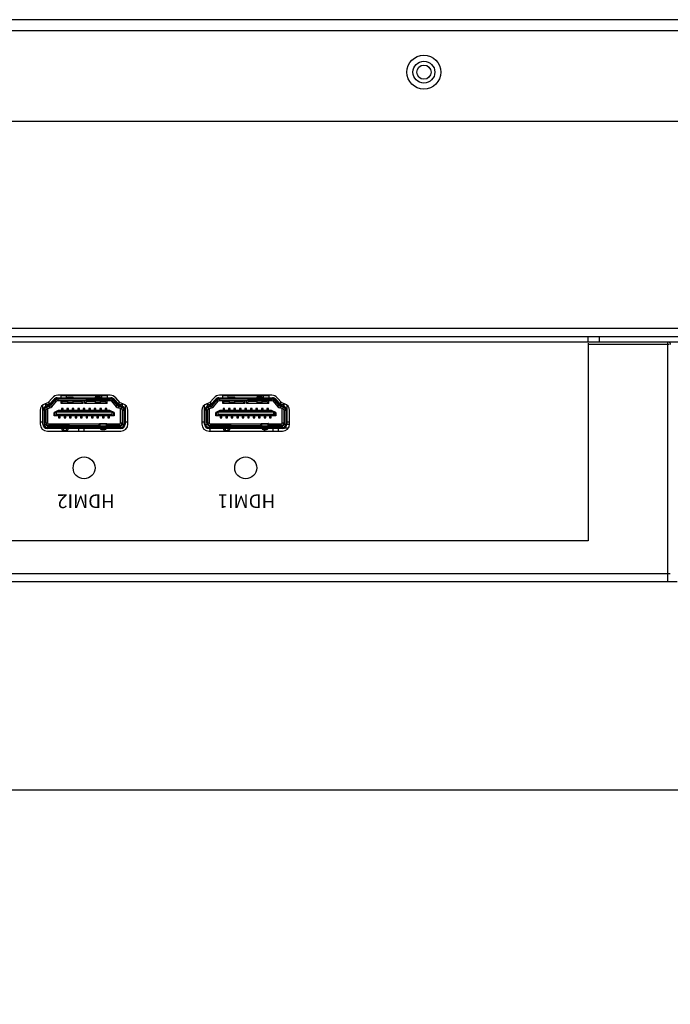
# Model space of a CAD drawing. Units: millimetres. Extents: x 6200 to 12594, y -3480 to 1043.
# Drawn here: x 7937 to 8055, y -1744 to -1564 of the extents above; entities that cross this region are included whole.
import ezdxf

# ---------------------------------------------------------------- set-up
doc = ezdxf.new("R2010")
doc.units = ezdxf.units.MM
doc.header["$LTSCALE"] = 65.395
doc.header["$PDMODE"] = 3
doc.header["$PDSIZE"] = 8
doc.layers.get('Defpoints').update_dxf_attribs({"linetype": 'CONTINUOUS'})
doc.layers.add('1', color=7, linetype='CONTINUOUS')
doc.styles.get("Standard").update_dxf_attribs({"font": 'txt', "width": 0.85})
doc.dimstyles.get("Standard").update_dxf_attribs({"dimtxt": 20, "dimasz": 20, "dimexe": 0.18, "dimexo": 0.0625, "dimgap": 0.09, "dimtad": 0, "dimzin": 1, "dimdsep": 46, "dimtxsty": 'Standard', "dimcen": 0.09, "dimclrd": 4, "dimclre": 4, "dimclrt": 4, "dimadec": 0, "dimazin": 0, "dimtp": 0.01, "dimtm": 0.01, "dimtfac": 1, "dimtofl": 0, "dimtmove": 0, "dimatfit": 3, "dimfxl": 1, "dimtfillclr": 256, "dimtolj": 1, "dimarcsym": 0})

# ---------------------------------------------------------------- blocks, each defined once
blk = doc.blocks.new('*D8')
at = {"layer": '1', "color": 4, "lineweight": -2}
for p, q in [((8944.29, -1665.31), (8944.29, -1704.9)), ((7753.29, -1666.81), (7753.29, -1704.9)), ((7773.29, -1704.72), (8209.86, -1704.72)), ((8924.29, -1704.72), (8487.71, -1704.72))]:
    blk.add_line(p, q, dxfattribs=at)
at = {"layer": '1', "color": 4}
for points in [[(7773.29, -1701.38), (7773.29, -1708.05), (7753.29, -1704.72)], [(8924.29, -1708.05), (8924.29, -1701.38), (8944.29, -1704.72)]]:
    blk.add_solid(points, dxfattribs=at)
at = {"layer": 'Defpoints', "color": 0}
for p in [(8944.29, -1665.25), (7753.29, -1666.75), (8944.29, -1704.72)]:
    blk.add_point(p, dxfattribs=at)
at = {"layer": '1', "color": 4, "insert": (8348.79, -1704.72), "char_height": 25, "attachment_point": 5}
blk.add_mtext('\\A1;1191.00mm [46.89＇]', dxfattribs=at)

msp = doc.modelspace()

# ---------------------------------------------------------------- linework, layer by layer
at = {"layer": '1'}
for p, q in [((9544.285, -1564.152), (7586.285, -1564.152)), ((7585.755, -1566.152), (9544.815, -1566.152)), ((7585.755, -1582.652), (9237.685, -1582.652)), ((7672.909, -1620.452), (9225.419, -1620.452)), ((7672.909, -1621.952), (9457.661, -1621.952)), ((8040.285, -1622.952), (8040.285, -1621.952)), ((8042.285, -1621.952), (8042.285, -1622.952)), ((7739.785, -1622.952), (8955.285, -1622.952)), ((8040.285, -1623.189), (8040.285, -1659.252)), ((8055.035, -1623.452), (8040.285, -1623.452)), ((8054.785, -1666.752), (8054.785, -1623.019)), ((7942.503, -1633.143), (7941.679, -1634.079)), ((7942.744, -1633.44), (7942.005, -1634.28)), ((7942.017, -1634.452), (7942.878, -1633.473)), ((7943.382, -1633.152), (7945.268, -1633.152)), ((7953.058, -1632.702), (7943.479, -1632.702)), ((7948.767, -1633.202), (7943.479, -1633.202)), ((7943.479, -1633.402), (7943.479, -1633.702)), ((7948.738, -1633.402), (7943.479, -1633.402)), ((7944.018, -1632.702), (7944.018, -1633.152)), ((7952.518, -1632.822), (7944.018, -1632.822)), ((7944.067, -1633.202), (7944.067, -1633.152)), ((7944.417, -1633.152), (7944.417, -1633.202)), ((7945.018, -1632.822), (7945.018, -1633.152)), ((7945.268, -1633.048), (7945.268, -1633.202)), ((7945.268, -1633.048), (7946.268, -1633.048)), ((7946.268, -1633.202), (7946.268, -1633.048)), ((7946.268, -1633.152), (7950.268, -1633.152)), ((7947.285, -1632.822), (7947.285, -1632.702)), ((7947.767, -1633.152), (7947.767, -1633.202)), ((7948.117, -1633.202), (7948.117, -1633.152)), ((7948.285, -1632.822), (7948.285, -1632.702)), ((7948.417, -1633.202), (7948.417, -1633.152)), ((7948.738, -1633.702), (7948.738, -1633.202)), ((7948.767, -1633.152), (7948.767, -1633.202)), ((7948.768, -1633.702), (7948.768, -1633.202)), ((7948.768, -1633.202), (7953.058, -1633.202)), ((7948.768, -1633.402), (7953.058, -1633.402)), ((7950.268, -1633.048), (7950.268, -1633.202)), ((7951.268, -1633.048), (7950.268, -1633.048)), ((7951.268, -1633.202), (7951.268, -1633.048)), ((7951.268, -1633.152), (7953.155, -1633.152)), ((7951.518, -1633.152), (7951.518, -1632.822)), ((7952.117, -1633.202), (7952.117, -1633.152)), ((7952.467, -1633.202), (7952.467, -1633.152)), ((7952.518, -1633.152), (7952.518, -1632.702)), ((7953.058, -1633.702), (7953.058, -1633.402)), ((7953.658, -1633.473), (7954.52, -1634.452)), ((7954.532, -1634.28), (7953.793, -1633.44)), ((7954.858, -1634.079), (7954.034, -1633.143)), ((7972.003, -1633.143), (7971.179, -1634.079)), ((7972.244, -1633.44), (7971.505, -1634.28)), ((7971.517, -1634.452), (7972.378, -1633.473)), ((7972.882, -1633.152), (7974.768, -1633.152)), ((7982.558, -1632.702), (7972.979, -1632.702)), ((7978.267, -1633.202), (7972.979, -1633.202)), ((7972.979, -1633.402), (7972.979, -1633.702)), ((7978.238, -1633.402), (7972.979, -1633.402)), ((7973.518, -1632.702), (7973.518, -1633.152)), ((7982.018, -1632.822), (7973.518, -1632.822)), ((7973.567, -1633.202), (7973.567, -1633.152)), ((7973.917, -1633.152), (7973.917, -1633.202)), ((7974.518, -1632.822), (7974.518, -1633.152)), ((7974.768, -1633.048), (7974.768, -1633.202)), ((7974.768, -1633.048), (7975.768, -1633.048)), ((7975.768, -1633.202), (7975.768, -1633.048)), ((7975.768, -1633.152), (7979.768, -1633.152)), ((7977.267, -1633.152), (7977.267, -1633.202)), ((7977.617, -1633.202), (7977.617, -1633.152)), ((7977.917, -1633.202), (7977.917, -1633.152)), ((7978.238, -1633.702), (7978.238, -1633.202)), ((7978.267, -1633.152), (7978.267, -1633.202)), ((7978.268, -1633.702), (7978.268, -1633.202)), ((7978.268, -1633.202), (7982.558, -1633.202)), ((7978.268, -1633.402), (7982.558, -1633.402)), ((7979.768, -1633.048), (7979.768, -1633.202)), ((7980.768, -1633.048), (7979.768, -1633.048)), ((7980.768, -1633.202), (7980.768, -1633.048)), ((7980.768, -1633.152), (7982.655, -1633.152)), ((7981.018, -1633.152), (7981.018, -1632.822)), ((7981.617, -1633.202), (7981.617, -1633.152)), ((7981.967, -1633.202), (7981.967, -1633.152)), ((7982.018, -1633.152), (7982.018, -1632.702)), ((7982.558, -1633.702), (7982.558, -1633.402)), ((7983.158, -1633.473), (7984.02, -1634.452)), ((7984.032, -1634.28), (7983.293, -1633.44)), ((7984.358, -1634.079), (7983.534, -1633.143)), ((7940.768, -1637.952), (7940.768, -1634.46)), ((7941.679, -1634.079), (7941.186, -1634.231)), ((7941.268, -1634.205), (7941.268, -1634.736)), ((7941.318, -1634.715), (7941.318, -1634.19)), ((7941.318, -1634.382), (7941.78, -1634.382)), ((7941.333, -1634.709), (7941.88, -1634.54)), ((7941.939, -1634.731), (7941.392, -1634.9)), ((7941.392, -1634.9), (7941.48, -1635.186)), ((7941.48, -1635.186), (7942.027, -1635.018)), ((7941.618, -1634.382), (7941.618, -1634.621)), ((7941.618, -1635.144), (7941.618, -1637.702)), ((7941.918, -1634.348), (7941.918, -1633.807)), ((7942.027, -1635.018), (7941.939, -1634.731)), ((7943.029, -1633.605), (7942.167, -1634.584)), ((7942.167, -1634.584), (7942.392, -1634.782)), ((7942.392, -1634.782), (7943.254, -1633.803)), ((7943.254, -1633.803), (7943.029, -1633.605)), ((7948.767, -1633.702), (7943.479, -1633.702)), ((7944.067, -1634.202), (7944.067, -1633.702)), ((7944.067, -1634.202), (7944.417, -1633.852)), ((7948.117, -1634.202), (7944.067, -1634.202)), ((7944.123, -1635.127), (7944.123, -1635.507)), ((7944.423, -1635.127), (7944.123, -1635.127)), ((7944.417, -1633.702), (7944.417, -1633.852)), ((7944.417, -1633.852), (7945.268, -1633.852)), ((7944.423, -1635.507), (7944.423, -1635.127)), ((7945.123, -1635.127), (7945.123, -1635.507)), ((7945.423, -1635.127), (7945.123, -1635.127)), ((7945.268, -1633.702), (7945.268, -1634.102)), ((7945.268, -1633.976), (7946.268, -1633.976)), ((7946.268, -1634.102), (7945.268, -1634.102)), ((7945.423, -1635.507), (7945.423, -1635.127)), ((7946.123, -1635.127), (7946.123, -1635.507)), ((7946.423, -1635.127), (7946.123, -1635.127)), ((7946.268, -1634.102), (7946.268, -1633.702)), ((7946.618, -1633.802), (7946.268, -1633.802)), ((7946.268, -1633.852), (7947.767, -1633.852)), ((7946.423, -1635.507), (7946.423, -1635.127)), ((7946.618, -1633.852), (7946.618, -1633.802)), ((7947.123, -1635.127), (7947.123, -1635.507)), ((7947.423, -1635.127), (7947.123, -1635.127)), ((7947.423, -1635.507), (7947.423, -1635.127)), ((7947.767, -1633.702), (7947.767, -1633.852)), ((7947.767, -1633.852), (7948.117, -1634.202)), ((7948.117, -1634.202), (7948.117, -1633.702)), ((7948.123, -1635.127), (7948.123, -1635.507)), ((7948.423, -1635.127), (7948.123, -1635.127)), ((7948.417, -1634.202), (7948.417, -1633.702)), ((7948.417, -1634.202), (7948.767, -1633.852)), ((7952.467, -1634.202), (7948.417, -1634.202)), ((7948.423, -1635.507), (7948.423, -1635.127)), ((7948.767, -1633.702), (7948.767, -1633.852)), ((7950.268, -1633.852), (7948.767, -1633.852)), ((7953.058, -1633.702), (7948.768, -1633.702)), ((7949.123, -1635.127), (7949.123, -1635.507)), ((7949.423, -1635.127), (7949.123, -1635.127)), ((7949.423, -1635.507), (7949.423, -1635.127)), ((7949.918, -1633.802), (7949.918, -1633.852)), ((7950.268, -1633.802), (7949.918, -1633.802)), ((7950.123, -1635.127), (7950.123, -1635.507)), ((7950.423, -1635.127), (7950.123, -1635.127)), ((7950.268, -1633.702), (7950.268, -1634.102)), ((7950.268, -1633.976), (7951.268, -1633.976)), ((7951.268, -1634.102), (7950.268, -1634.102)), ((7950.423, -1635.507), (7950.423, -1635.127)), ((7951.123, -1635.127), (7951.123, -1635.507)), ((7951.423, -1635.127), (7951.123, -1635.127)), ((7951.268, -1634.102), (7951.268, -1633.702)), ((7951.268, -1633.852), (7952.117, -1633.852)), ((7951.423, -1635.507), (7951.423, -1635.127)), ((7952.117, -1633.852), (7952.117, -1633.702)), ((7952.117, -1633.852), (7952.467, -1634.202)), ((7952.123, -1635.127), (7952.123, -1635.507)), ((7952.423, -1635.127), (7952.123, -1635.127)), ((7952.423, -1635.507), (7952.423, -1635.127)), ((7952.467, -1634.202), (7952.467, -1633.702)), ((7953.508, -1633.605), (7953.283, -1633.803)), ((7953.283, -1633.803), (7954.144, -1634.782)), ((7954.369, -1634.584), (7953.508, -1633.605)), ((7954.144, -1634.782), (7954.369, -1634.584)), ((7954.598, -1634.731), (7954.509, -1635.018)), ((7955.057, -1635.186), (7954.509, -1635.018)), ((7955.145, -1634.9), (7954.598, -1634.731)), ((7954.618, -1633.807), (7954.618, -1634.348)), ((7954.657, -1634.54), (7955.204, -1634.709)), ((7954.757, -1634.382), (7955.218, -1634.382)), ((7955.351, -1634.231), (7954.858, -1634.079)), ((7954.918, -1634.621), (7954.918, -1634.382)), ((7954.918, -1637.702), (7954.918, -1635.144)), ((7955.057, -1635.186), (7955.145, -1634.9)), ((7955.218, -1634.715), (7955.218, -1634.19)), ((7955.268, -1634.736), (7955.268, -1634.205)), ((7955.768, -1634.46), (7955.768, -1637.952)), ((7970.268, -1637.952), (7970.268, -1634.46)), ((7971.179, -1634.079), (7970.686, -1634.231)), ((7970.768, -1634.205), (7970.768, -1634.736)), ((7970.818, -1634.715), (7970.818, -1634.19)), ((7970.818, -1634.382), (7971.28, -1634.382)), ((7970.833, -1634.709), (7971.38, -1634.54)), ((7971.439, -1634.731), (7970.892, -1634.9)), ((7970.892, -1634.9), (7970.98, -1635.186)), ((7970.98, -1635.186), (7971.527, -1635.018)), ((7971.118, -1634.382), (7971.118, -1634.621)), ((7971.118, -1635.144), (7971.118, -1637.702)), ((7971.418, -1634.348), (7971.418, -1633.807)), ((7971.527, -1635.018), (7971.439, -1634.731)), ((7972.529, -1633.605), (7971.667, -1634.584)), ((7971.667, -1634.584), (7971.892, -1634.782)), ((7971.892, -1634.782), (7972.754, -1633.803)), ((7972.754, -1633.803), (7972.529, -1633.605)), ((7978.267, -1633.702), (7972.979, -1633.702)), ((7973.567, -1634.202), (7973.567, -1633.702)), ((7973.567, -1634.202), (7973.917, -1633.852)), ((7977.617, -1634.202), (7973.567, -1634.202)), ((7973.623, -1635.127), (7973.623, -1635.507)), ((7973.923, -1635.127), (7973.623, -1635.127)), ((7973.917, -1633.702), (7973.917, -1633.852)), ((7973.917, -1633.852), (7974.768, -1633.852)), ((7973.923, -1635.507), (7973.923, -1635.127)), ((7974.623, -1635.127), (7974.623, -1635.507)), ((7974.923, -1635.127), (7974.623, -1635.127)), ((7974.768, -1633.702), (7974.768, -1634.102)), ((7974.768, -1633.976), (7975.768, -1633.976)), ((7975.768, -1634.102), (7974.768, -1634.102)), ((7974.923, -1635.507), (7974.923, -1635.127)), ((7975.623, -1635.127), (7975.623, -1635.507)), ((7975.923, -1635.127), (7975.623, -1635.127)), ((7975.768, -1634.102), (7975.768, -1633.702)), ((7976.118, -1633.802), (7975.768, -1633.802)), ((7975.768, -1633.852), (7977.267, -1633.852)), ((7975.923, -1635.507), (7975.923, -1635.127)), ((7976.118, -1633.852), (7976.118, -1633.802)), ((7976.623, -1635.127), (7976.623, -1635.507)), ((7976.923, -1635.127), (7976.623, -1635.127)), ((7976.923, -1635.507), (7976.923, -1635.127)), ((7977.267, -1633.702), (7977.267, -1633.852)), ((7977.267, -1633.852), (7977.617, -1634.202)), ((7977.617, -1634.202), (7977.617, -1633.702)), ((7977.623, -1635.127), (7977.623, -1635.507)), ((7977.923, -1635.127), (7977.623, -1635.127)), ((7977.917, -1634.202), (7977.917, -1633.702)), ((7977.917, -1634.202), (7978.267, -1633.852)), ((7981.967, -1634.202), (7977.917, -1634.202)), ((7977.923, -1635.507), (7977.923, -1635.127)), ((7978.267, -1633.702), (7978.267, -1633.852)), ((7979.768, -1633.852), (7978.267, -1633.852)), ((7982.558, -1633.702), (7978.268, -1633.702)), ((7978.623, -1635.127), (7978.623, -1635.507)), ((7978.923, -1635.127), (7978.623, -1635.127)), ((7978.923, -1635.507), (7978.923, -1635.127)), ((7979.418, -1633.802), (7979.418, -1633.852)), ((7979.768, -1633.802), (7979.418, -1633.802)), ((7979.623, -1635.127), (7979.623, -1635.507)), ((7979.923, -1635.127), (7979.623, -1635.127)), ((7979.768, -1633.702), (7979.768, -1634.102)), ((7979.768, -1633.976), (7980.768, -1633.976)), ((7980.768, -1634.102), (7979.768, -1634.102)), ((7979.923, -1635.507), (7979.923, -1635.127)), ((7980.623, -1635.127), (7980.623, -1635.507)), ((7980.923, -1635.127), (7980.623, -1635.127)), ((7980.768, -1634.102), (7980.768, -1633.702)), ((7980.768, -1633.852), (7981.617, -1633.852)), ((7980.923, -1635.507), (7980.923, -1635.127)), ((7981.617, -1633.852), (7981.617, -1633.702)), ((7981.617, -1633.852), (7981.967, -1634.202)), ((7981.623, -1635.127), (7981.623, -1635.507)), ((7981.923, -1635.127), (7981.623, -1635.127)), ((7981.923, -1635.507), (7981.923, -1635.127)), ((7981.967, -1634.202), (7981.967, -1633.702)), ((7983.008, -1633.605), (7982.783, -1633.803)), ((7982.783, -1633.803), (7983.644, -1634.782)), ((7983.869, -1634.584), (7983.008, -1633.605)), ((7983.644, -1634.782), (7983.869, -1634.584)), ((7984.098, -1634.731), (7984.009, -1635.018)), ((7984.557, -1635.186), (7984.009, -1635.018)), ((7984.645, -1634.9), (7984.098, -1634.731)), ((7984.118, -1633.807), (7984.118, -1634.348)), ((7984.157, -1634.54), (7984.704, -1634.709)), ((7984.257, -1634.382), (7984.718, -1634.382)), ((7984.851, -1634.231), (7984.358, -1634.079)), ((7984.418, -1634.621), (7984.418, -1634.382)), ((7984.418, -1637.702), (7984.418, -1635.144)), ((7984.557, -1635.186), (7984.645, -1634.9)), ((7984.718, -1634.715), (7984.718, -1634.19)), ((7984.768, -1634.736), (7984.768, -1634.205)), ((7985.268, -1634.46), (7985.268, -1637.952)), ((7985.313, -1637.552), (7985.313, -1634.504)), ((7940.268, -1635.473), (7940.268, -1637.952)), ((7940.968, -1635.473), (7940.968, -1637.952)), ((7941.268, -1635.473), (7940.968, -1635.473)), ((7941.268, -1635.473), (7941.268, -1637.952)), ((7941.268, -1635.567), (7941.318, -1635.567)), ((7941.318, -1635.917), (7941.268, -1635.917)), ((7941.268, -1636.602), (7941.318, -1636.602)), ((7941.318, -1637.702), (7941.318, -1635.311)), ((7943.552, -1635.507), (7942.788, -1635.834)), ((7942.788, -1636.447), (7942.788, -1635.834)), ((7942.788, -1635.834), (7942.868, -1635.887)), ((7942.788, -1636.447), (7942.868, -1636.367)), ((7943.623, -1636.447), (7942.788, -1636.447)), ((7943.568, -1635.587), (7942.868, -1635.887)), ((7942.868, -1635.887), (7942.868, -1636.367)), ((7953.668, -1636.367), (7942.868, -1636.367)), ((7943.218, -1636.167), (7943.218, -1635.787)), ((7953.318, -1635.787), (7943.218, -1635.787)), ((7943.218, -1636.167), (7953.318, -1636.167)), ((7943.518, -1636.447), (7943.518, -1636.367)), ((7943.552, -1635.507), (7943.568, -1635.587)), ((7944.123, -1635.507), (7943.552, -1635.507)), ((7943.568, -1635.587), (7952.968, -1635.587)), ((7943.623, -1636.447), (7943.623, -1636.827)), ((7943.623, -1636.827), (7943.923, -1636.827)), ((7943.923, -1636.827), (7943.923, -1636.447)), ((7944.623, -1636.447), (7943.923, -1636.447)), ((7944.018, -1635.587), (7944.018, -1635.507)), ((7944.018, -1636.367), (7944.018, -1636.447)), ((7945.123, -1635.507), (7944.423, -1635.507)), ((7944.518, -1635.507), (7944.518, -1635.587)), ((7944.518, -1636.447), (7944.518, -1636.367)), ((7944.623, -1636.447), (7944.623, -1636.827)), ((7944.623, -1636.827), (7944.923, -1636.827)), ((7944.923, -1636.827), (7944.923, -1636.447)), ((7945.623, -1636.447), (7944.923, -1636.447)), ((7945.018, -1635.587), (7945.018, -1635.507)), ((7945.018, -1636.367), (7945.018, -1636.447)), ((7946.123, -1635.507), (7945.423, -1635.507)), ((7945.518, -1635.507), (7945.518, -1635.587)), ((7945.518, -1636.447), (7945.518, -1636.367)), ((7945.623, -1636.447), (7945.623, -1636.827)), ((7945.623, -1636.827), (7945.923, -1636.827)), ((7945.923, -1636.827), (7945.923, -1636.447)), ((7946.623, -1636.447), (7945.923, -1636.447)), ((7946.018, -1635.587), (7946.018, -1635.507)), ((7946.018, -1636.367), (7946.018, -1636.447)), ((7947.123, -1635.507), (7946.423, -1635.507)), ((7946.518, -1635.507), (7946.518, -1635.587)), ((7946.518, -1636.447), (7946.518, -1636.367)), ((7946.623, -1636.447), (7946.623, -1636.827)), ((7946.623, -1636.827), (7946.923, -1636.827)), ((7946.923, -1636.827), (7946.923, -1636.447)), ((7947.623, -1636.447), (7946.923, -1636.447)), ((7947.018, -1635.587), (7947.018, -1635.507)), ((7947.018, -1636.367), (7947.018, -1636.447)), ((7948.123, -1635.507), (7947.423, -1635.507)), ((7947.518, -1635.507), (7947.518, -1635.587)), ((7947.518, -1636.447), (7947.518, -1636.367)), ((7947.623, -1636.447), (7947.623, -1636.827)), ((7947.623, -1636.827), (7947.923, -1636.827)), ((7947.923, -1636.827), (7947.923, -1636.447)), ((7948.623, -1636.447), (7947.923, -1636.447)), ((7948.018, -1635.587), (7948.018, -1635.507)), ((7948.018, -1636.367), (7948.018, -1636.447)), ((7949.123, -1635.507), (7948.423, -1635.507)), ((7948.518, -1635.507), (7948.518, -1635.587)), ((7948.518, -1636.447), (7948.518, -1636.367)), ((7948.623, -1636.447), (7948.623, -1636.827)), ((7948.623, -1636.827), (7948.923, -1636.827)), ((7948.923, -1636.827), (7948.923, -1636.447)), ((7949.623, -1636.447), (7948.923, -1636.447)), ((7949.018, -1635.587), (7949.018, -1635.507)), ((7949.018, -1636.367), (7949.018, -1636.447)), ((7950.123, -1635.507), (7949.423, -1635.507)), ((7949.518, -1635.507), (7949.518, -1635.587)), ((7949.518, -1636.447), (7949.518, -1636.367)), ((7949.623, -1636.447), (7949.623, -1636.827)), ((7949.623, -1636.827), (7949.923, -1636.827)), ((7949.923, -1636.827), (7949.923, -1636.447)), ((7950.623, -1636.447), (7949.923, -1636.447)), ((7950.018, -1635.587), (7950.018, -1635.507)), ((7950.018, -1636.367), (7950.018, -1636.447)), ((7951.123, -1635.507), (7950.423, -1635.507)), ((7950.518, -1635.507), (7950.518, -1635.587)), ((7950.518, -1636.447), (7950.518, -1636.367)), ((7950.623, -1636.447), (7950.623, -1636.827)), ((7950.623, -1636.827), (7950.923, -1636.827)), ((7950.923, -1636.827), (7950.923, -1636.447)), ((7951.623, -1636.447), (7950.923, -1636.447)), ((7951.018, -1635.587), (7951.018, -1635.507)), ((7951.018, -1636.367), (7951.018, -1636.447)), ((7952.123, -1635.507), (7951.423, -1635.507)), ((7951.518, -1635.507), (7951.518, -1635.587)), ((7951.518, -1636.447), (7951.518, -1636.367)), ((7951.623, -1636.447), (7951.623, -1636.827)), ((7951.623, -1636.827), (7951.923, -1636.827)), ((7951.923, -1636.827), (7951.923, -1636.447)), ((7952.618, -1636.447), (7951.923, -1636.447)), ((7952.018, -1635.587), (7952.018, -1635.507)), ((7952.018, -1636.367), (7952.018, -1636.447)), ((7952.985, -1635.507), (7952.423, -1635.507)), ((7952.518, -1635.507), (7952.518, -1635.587)), ((7952.518, -1636.447), (7952.518, -1636.367)), ((7952.618, -1636.447), (7952.618, -1636.827)), ((7952.618, -1636.827), (7952.918, -1636.827)), ((7952.918, -1636.827), (7952.918, -1636.447)), ((7953.748, -1636.447), (7952.918, -1636.447)), ((7952.985, -1635.507), (7952.968, -1635.587)), ((7953.668, -1635.887), (7952.968, -1635.587)), ((7953.748, -1635.834), (7952.985, -1635.507)), ((7953.018, -1636.367), (7953.018, -1636.447)), ((7953.318, -1635.787), (7953.318, -1636.167)), ((7953.748, -1635.834), (7953.668, -1635.887)), ((7953.668, -1636.367), (7953.668, -1635.887)), ((7953.748, -1636.447), (7953.668, -1636.367)), ((7953.748, -1635.834), (7953.748, -1636.447)), ((7955.218, -1635.311), (7955.218, -1637.702)), ((7955.218, -1635.567), (7955.268, -1635.567)), ((7955.268, -1635.917), (7955.218, -1635.917)), ((7955.268, -1636.602), (7955.218, -1636.602)), ((7955.268, -1635.473), (7955.268, -1637.952)), ((7955.568, -1635.473), (7955.268, -1635.473)), ((7955.568, -1635.473), (7955.568, -1637.952)), ((7956.268, -1637.952), (7956.268, -1635.473)), ((7969.768, -1635.473), (7969.768, -1637.952)), ((7970.468, -1635.473), (7970.468, -1637.952)), ((7970.768, -1635.473), (7970.468, -1635.473)), ((7970.768, -1635.473), (7970.768, -1637.952)), ((7970.768, -1635.567), (7970.818, -1635.567)), ((7970.818, -1635.917), (7970.768, -1635.917)), ((7970.768, -1636.602), (7970.818, -1636.602)), ((7970.818, -1637.702), (7970.818, -1635.311)), ((7973.052, -1635.507), (7972.288, -1635.834)), ((7972.288, -1636.447), (7972.288, -1635.834)), ((7972.288, -1635.834), (7972.368, -1635.887)), ((7972.288, -1636.447), (7972.368, -1636.367)), ((7973.123, -1636.447), (7972.288, -1636.447)), ((7973.068, -1635.587), (7972.368, -1635.887)), ((7972.368, -1635.887), (7972.368, -1636.367)), ((7983.168, -1636.367), (7972.368, -1636.367)), ((7972.718, -1636.167), (7972.718, -1635.787)), ((7982.818, -1635.787), (7972.718, -1635.787)), ((7972.718, -1636.167), (7982.818, -1636.167)), ((7973.018, -1636.447), (7973.018, -1636.367)), ((7973.052, -1635.507), (7973.068, -1635.587)), ((7973.623, -1635.507), (7973.052, -1635.507)), ((7973.068, -1635.587), (7982.468, -1635.587)), ((7973.123, -1636.447), (7973.123, -1636.827)), ((7973.123, -1636.827), (7973.423, -1636.827)), ((7973.423, -1636.827), (7973.423, -1636.447)), ((7974.123, -1636.447), (7973.423, -1636.447)), ((7973.518, -1635.587), (7973.518, -1635.507)), ((7973.518, -1636.367), (7973.518, -1636.447)), ((7974.623, -1635.507), (7973.923, -1635.507)), ((7974.018, -1635.507), (7974.018, -1635.587)), ((7974.018, -1636.447), (7974.018, -1636.367)), ((7974.123, -1636.447), (7974.123, -1636.827)), ((7974.123, -1636.827), (7974.423, -1636.827)), ((7974.423, -1636.827), (7974.423, -1636.447)), ((7975.123, -1636.447), (7974.423, -1636.447)), ((7974.518, -1635.587), (7974.518, -1635.507)), ((7974.518, -1636.367), (7974.518, -1636.447)), ((7975.623, -1635.507), (7974.923, -1635.507)), ((7975.018, -1635.507), (7975.018, -1635.587)), ((7975.018, -1636.447), (7975.018, -1636.367)), ((7975.123, -1636.447), (7975.123, -1636.827)), ((7975.123, -1636.827), (7975.423, -1636.827)), ((7975.423, -1636.827), (7975.423, -1636.447)), ((7976.123, -1636.447), (7975.423, -1636.447)), ((7975.518, -1635.587), (7975.518, -1635.507)), ((7975.518, -1636.367), (7975.518, -1636.447)), ((7976.623, -1635.507), (7975.923, -1635.507)), ((7976.018, -1635.507), (7976.018, -1635.587)), ((7976.018, -1636.447), (7976.018, -1636.367)), ((7976.123, -1636.447), (7976.123, -1636.827)), ((7976.123, -1636.827), (7976.423, -1636.827)), ((7976.423, -1636.827), (7976.423, -1636.447)), ((7977.123, -1636.447), (7976.423, -1636.447)), ((7976.518, -1635.587), (7976.518, -1635.507)), ((7976.518, -1636.367), (7976.518, -1636.447)), ((7977.623, -1635.507), (7976.923, -1635.507)), ((7977.018, -1635.507), (7977.018, -1635.587)), ((7977.018, -1636.447), (7977.018, -1636.367)), ((7977.123, -1636.447), (7977.123, -1636.827)), ((7977.123, -1636.827), (7977.423, -1636.827)), ((7977.423, -1636.827), (7977.423, -1636.447)), ((7978.123, -1636.447), (7977.423, -1636.447)), ((7977.518, -1635.587), (7977.518, -1635.507)), ((7977.518, -1636.367), (7977.518, -1636.447)), ((7978.623, -1635.507), (7977.923, -1635.507)), ((7978.018, -1635.507), (7978.018, -1635.587)), ((7978.018, -1636.447), (7978.018, -1636.367)), ((7978.123, -1636.447), (7978.123, -1636.827)), ((7978.123, -1636.827), (7978.423, -1636.827)), ((7978.423, -1636.827), (7978.423, -1636.447)), ((7979.123, -1636.447), (7978.423, -1636.447)), ((7978.518, -1635.587), (7978.518, -1635.507)), ((7978.518, -1636.367), (7978.518, -1636.447)), ((7979.623, -1635.507), (7978.923, -1635.507)), ((7979.018, -1635.507), (7979.018, -1635.587)), ((7979.018, -1636.447), (7979.018, -1636.367)), ((7979.123, -1636.447), (7979.123, -1636.827)), ((7979.123, -1636.827), (7979.423, -1636.827)), ((7979.423, -1636.827), (7979.423, -1636.447)), ((7980.123, -1636.447), (7979.423, -1636.447)), ((7979.518, -1635.587), (7979.518, -1635.507)), ((7979.518, -1636.367), (7979.518, -1636.447)), ((7980.623, -1635.507), (7979.923, -1635.507)), ((7980.018, -1635.507), (7980.018, -1635.587)), ((7980.018, -1636.447), (7980.018, -1636.367)), ((7980.123, -1636.447), (7980.123, -1636.827)), ((7980.123, -1636.827), (7980.423, -1636.827)), ((7980.423, -1636.827), (7980.423, -1636.447)), ((7981.123, -1636.447), (7980.423, -1636.447)), ((7980.518, -1635.587), (7980.518, -1635.507)), ((7980.518, -1636.367), (7980.518, -1636.447)), ((7981.623, -1635.507), (7980.923, -1635.507)), ((7981.018, -1635.507), (7981.018, -1635.587)), ((7981.018, -1636.447), (7981.018, -1636.367)), ((7981.123, -1636.447), (7981.123, -1636.827)), ((7981.123, -1636.827), (7981.423, -1636.827)), ((7981.423, -1636.827), (7981.423, -1636.447)), ((7982.118, -1636.447), (7981.423, -1636.447)), ((7981.518, -1635.587), (7981.518, -1635.507)), ((7981.518, -1636.367), (7981.518, -1636.447)), ((7982.485, -1635.507), (7981.923, -1635.507)), ((7982.018, -1635.507), (7982.018, -1635.587)), ((7982.018, -1636.447), (7982.018, -1636.367)), ((7982.118, -1636.447), (7982.118, -1636.827)), ((7982.118, -1636.827), (7982.418, -1636.827)), ((7982.418, -1636.827), (7982.418, -1636.447)), ((7983.248, -1636.447), (7982.418, -1636.447)), ((7982.485, -1635.507), (7982.468, -1635.587)), ((7983.168, -1635.887), (7982.468, -1635.587)), ((7983.248, -1635.834), (7982.485, -1635.507)), ((7982.518, -1636.367), (7982.518, -1636.447)), ((7982.818, -1635.787), (7982.818, -1636.167)), ((7983.248, -1635.834), (7983.168, -1635.887)), ((7983.168, -1636.367), (7983.168, -1635.887)), ((7983.248, -1636.447), (7983.168, -1636.367)), ((7983.248, -1635.834), (7983.248, -1636.447)), ((7984.718, -1635.311), (7984.718, -1637.702)), ((7984.718, -1635.567), (7984.768, -1635.567)), ((7984.768, -1635.917), (7984.718, -1635.917)), ((7984.718, -1635.952), (7984.768, -1635.952)), ((7984.768, -1636.602), (7984.718, -1636.602)), ((7984.768, -1635.473), (7984.768, -1637.952)), ((7985.068, -1635.473), (7984.768, -1635.473)), ((7985.068, -1635.473), (7985.068, -1637.952)), ((7985.768, -1637.952), (7985.768, -1635.473)), ((7940.268, -1637.552), (7940.768, -1637.552)), ((7940.968, -1637.952), (7941.268, -1637.952)), ((7941.318, -1637.202), (7941.268, -1637.202)), ((7941.268, -1637.552), (7941.318, -1637.552)), ((7941.318, -1637.702), (7941.618, -1637.702)), ((7941.568, -1638.252), (7941.568, -1638.552)), ((7941.568, -1638.252), (7954.968, -1638.252)), ((7954.968, -1638.552), (7941.568, -1638.552)), ((7954.968, -1638.752), (7941.568, -1638.752)), ((7941.818, -1637.902), (7941.818, -1638.202)), ((7941.818, -1637.902), (7951.112, -1637.902)), ((7943.891, -1638.202), (7941.818, -1638.202)), ((7943.068, -1638.202), (7943.068, -1638.252)), ((7944.109, -1637.992), (7943.841, -1638.25)), ((7944.114, -1637.988), (7944.109, -1637.992)), ((7944.109, -1638.252), (7944.109, -1637.992)), ((7944.114, -1637.988), (7945.422, -1637.988)), ((7944.14, -1638.081), (7944.14, -1638.252)), ((7944.177, -1638.252), (7944.14, -1638.081)), ((7945.396, -1638.081), (7944.14, -1638.081)), ((7944.187, -1638.752), (7944.248, -1639.036)), ((7944.248, -1639.036), (7944.248, -1638.752)), ((7944.497, -1638.752), (7944.497, -1639.132)), ((7945.04, -1639.132), (7945.04, -1638.752)), ((7945.289, -1638.752), (7945.289, -1639.036)), ((7945.289, -1639.036), (7945.35, -1638.752)), ((7945.396, -1638.081), (7945.36, -1638.252)), ((7945.396, -1638.252), (7945.396, -1638.081)), ((7945.428, -1637.992), (7945.422, -1637.988)), ((7945.428, -1637.992), (7945.428, -1638.252)), ((7945.696, -1638.25), (7945.428, -1637.992)), ((7945.646, -1638.202), (7950.891, -1638.202)), ((7945.768, -1638.252), (7945.768, -1638.202)), ((7947.285, -1638.252), (7947.285, -1638.202)), ((7947.285, -1639.252), (7947.285, -1638.752)), ((7948.285, -1638.252), (7948.285, -1638.202)), ((7948.285, -1639.252), (7948.285, -1638.752)), ((7950.768, -1638.202), (7950.768, -1638.252)), ((7951.065, -1638.034), (7950.841, -1638.25)), ((7951.065, -1638.252), (7951.065, -1638.034)), ((7951.112, -1637.921), (7951.105, -1637.949)), ((7951.105, -1637.949), (7951.105, -1638.252)), ((7951.112, -1638.252), (7951.112, -1637.921)), ((7951.133, -1637.86), (7952.404, -1637.86)), ((7951.159, -1637.954), (7951.159, -1638.252)), ((7951.223, -1638.252), (7951.159, -1637.954)), ((7952.378, -1637.954), (7951.159, -1637.954)), ((7951.233, -1638.752), (7951.248, -1638.821)), ((7951.248, -1638.821), (7951.248, -1638.752)), ((7951.497, -1638.752), (7951.497, -1638.917)), ((7952.04, -1638.917), (7952.04, -1638.752)), ((7952.289, -1638.752), (7952.289, -1638.821)), ((7952.289, -1638.821), (7952.304, -1638.752)), ((7952.378, -1637.954), (7952.314, -1638.252)), ((7952.378, -1638.252), (7952.378, -1637.954)), ((7952.425, -1637.902), (7954.718, -1637.902)), ((7952.425, -1637.921), (7952.425, -1638.252)), ((7952.432, -1637.949), (7952.425, -1637.921)), ((7952.432, -1638.252), (7952.432, -1637.949)), ((7952.471, -1638.034), (7952.471, -1638.252)), ((7952.696, -1638.25), (7952.471, -1638.034)), ((7954.718, -1638.202), (7952.646, -1638.202)), ((7953.468, -1638.252), (7953.468, -1638.202)), ((7954.718, -1638.202), (7954.718, -1637.902)), ((7954.918, -1637.702), (7955.218, -1637.702)), ((7954.968, -1638.552), (7954.968, -1638.252)), ((7955.268, -1637.202), (7955.218, -1637.202)), ((7955.218, -1637.552), (7955.268, -1637.552)), ((7955.268, -1637.952), (7955.568, -1637.952)), ((7955.768, -1637.552), (7956.268, -1637.552)), ((7969.768, -1637.552), (7970.268, -1637.552)), ((7970.468, -1637.952), (7970.768, -1637.952)), ((7970.818, -1637.202), (7970.768, -1637.202)), ((7970.768, -1637.552), (7970.818, -1637.552)), ((7970.818, -1637.702), (7971.118, -1637.702)), ((7971.068, -1638.252), (7971.068, -1638.552)), ((7971.068, -1638.252), (7984.468, -1638.252)), ((7984.468, -1638.552), (7971.068, -1638.552)), ((7984.468, -1638.752), (7971.068, -1638.752)), ((7971.285, -1638.252), (7971.285, -1638.202)), ((7971.285, -1639.252), (7971.285, -1638.752)), ((7971.318, -1637.902), (7971.318, -1638.202)), ((7971.318, -1637.902), (7980.612, -1637.902)), ((7973.391, -1638.202), (7971.318, -1638.202)), ((7972.568, -1638.202), (7972.568, -1638.252)), ((7973.609, -1637.992), (7973.341, -1638.25)), ((7973.614, -1637.988), (7973.609, -1637.992)), ((7973.609, -1638.252), (7973.609, -1637.992)), ((7973.614, -1637.988), (7974.922, -1637.988)), ((7973.64, -1638.081), (7973.64, -1638.252)), ((7973.677, -1638.252), (7973.64, -1638.081)), ((7974.896, -1638.081), (7973.64, -1638.081)), ((7973.687, -1638.752), (7973.748, -1639.036)), ((7973.748, -1639.036), (7973.748, -1638.752)), ((7973.997, -1638.752), (7973.997, -1639.132)), ((7974.54, -1639.132), (7974.54, -1638.752)), ((7974.789, -1638.752), (7974.789, -1639.036)), ((7974.789, -1639.036), (7974.85, -1638.752)), ((7974.896, -1638.081), (7974.86, -1638.252)), ((7974.896, -1638.252), (7974.896, -1638.081)), ((7974.928, -1637.992), (7974.922, -1637.988)), ((7974.928, -1637.992), (7974.928, -1638.252)), ((7975.196, -1638.25), (7974.928, -1637.992)), ((7975.146, -1638.202), (7980.391, -1638.202)), ((7975.268, -1638.252), (7975.268, -1638.202)), ((7980.268, -1638.202), (7980.268, -1638.252)), ((7980.565, -1638.034), (7980.341, -1638.25)), ((7980.565, -1638.252), (7980.565, -1638.034)), ((7980.612, -1637.921), (7980.605, -1637.949)), ((7980.605, -1637.949), (7980.605, -1638.252)), ((7980.612, -1638.252), (7980.612, -1637.921)), ((7980.633, -1637.86), (7981.904, -1637.86)), ((7980.659, -1637.954), (7980.659, -1638.252)), ((7980.723, -1638.252), (7980.659, -1637.954)), ((7981.878, -1637.954), (7980.659, -1637.954)), ((7980.733, -1638.752), (7980.748, -1638.821)), ((7980.748, -1638.821), (7980.748, -1638.752)), ((7980.997, -1638.752), (7980.997, -1638.917)), ((7981.54, -1638.917), (7981.54, -1638.752)), ((7981.789, -1638.752), (7981.789, -1638.821)), ((7981.789, -1638.821), (7981.804, -1638.752)), ((7981.878, -1637.954), (7981.814, -1638.252)), ((7981.878, -1638.252), (7981.878, -1637.954)), ((7981.925, -1637.902), (7984.218, -1637.902)), ((7981.925, -1637.921), (7981.925, -1638.252)), ((7981.932, -1637.949), (7981.925, -1637.921)), ((7981.932, -1638.252), (7981.932, -1637.949)), ((7981.971, -1638.034), (7981.971, -1638.252)), ((7982.196, -1638.25), (7981.971, -1638.034)), ((7984.218, -1638.202), (7982.146, -1638.202)), ((7982.785, -1639.252), (7982.785, -1638.752)), ((7982.968, -1638.252), (7982.968, -1638.202)), ((7983.599, -1638.202), (7983.628, -1638.252)), ((7983.685, -1638.752), (7983.685, -1639.252)), ((7984.035, -1638.202), (7984.035, -1638.252)), ((7984.218, -1638.202), (7984.218, -1637.902)), ((7984.418, -1637.702), (7984.718, -1637.702)), ((7984.468, -1638.552), (7984.468, -1638.252)), ((7984.585, -1638.062), (7984.563, -1638.062)), ((7984.585, -1638.038), (7984.585, -1638.062)), ((7984.768, -1637.762), (7984.71, -1637.762)), ((7984.768, -1637.202), (7984.718, -1637.202)), ((7984.768, -1637.552), (7984.718, -1637.552)), ((7984.768, -1637.952), (7985.068, -1637.952)), ((7985.515, -1638.68), (7984.793, -1638.68)), ((7985.315, -1637.762), (7985.268, -1637.762)), ((7985.285, -1638.062), (7985.285, -1637.762)), ((7985.746, -1638.062), (7985.285, -1638.062)), ((7985.313, -1637.552), (7985.768, -1637.552)), ((7985.315, -1638.062), (7985.315, -1637.762)), ((7941.568, -1639.252), (7954.968, -1639.252)), ((7944.497, -1639.132), (7945.04, -1639.132)), ((7951.497, -1638.917), (7952.04, -1638.917)), ((7971.068, -1639.252), (7984.468, -1639.252)), ((7973.997, -1639.132), (7974.54, -1639.132)), ((7980.997, -1638.917), (7981.54, -1638.917)), ((7981.285, -1639.252), (7981.285, -1638.917)), ((8040.285, -1659.252), (7754.285, -1659.252)), ((7753.285, -1665.252), (8055.218, -1665.252)), ((8056.515, -1666.752), (7753.285, -1666.752))]:
    msp.add_line(p, q, dxfattribs=at)
for centre, radius in [((8010.285, -1573.727), 3.1), ((8010.285, -1573.727), 2), ((8010.285, -1573.727), 1.3), ((7948.268, -1645.951), 2), ((7977.768, -1645.951), 2)]:
    msp.add_circle(centre, radius, dxfattribs=at)
for centre, radius, start, end in [((8054.785, -1623.452), 0.5, 0, 60), ((7943.479, -1634.002), 1.3, 90, 138.65), ((7943.382, -1634.002), 0.85, 90, 138.65), ((7943.479, -1634.002), 0.8, 90, 138.65), ((7943.479, -1634.002), 0.6, 90, 138.65), ((7953.058, -1634.002), 1.3, 41.35, 90), ((7953.058, -1634.002), 0.8, 41.35, 90), ((7953.058, -1634.002), 0.6, 41.35, 90), ((7953.155, -1634.002), 0.85, 41.35, 90), ((7972.979, -1634.002), 1.3, 90, 138.65), ((7972.882, -1634.002), 0.85, 90, 138.65), ((7972.979, -1634.002), 0.8, 90, 138.65), ((7972.979, -1634.002), 0.6, 90, 138.65), ((7982.558, -1634.002), 1.3, 41.35, 90), ((7982.558, -1634.002), 0.8, 41.35, 90), ((7982.558, -1634.002), 0.6, 41.35, 90), ((7982.655, -1634.002), 0.85, 41.35, 90), ((7941.568, -1635.473), 1.3, 107.1, 180), ((7941.568, -1635.473), 0.8, 107.1, 180), ((7941.568, -1635.473), 0.6, 107.1, 180), ((7941.568, -1635.473), 0.3, 107.1, 180), ((7941.78, -1634.082), 0.3, 270, 318.65), ((7941.792, -1634.253), 0.3, 287.1, 318.65), ((7941.792, -1634.253), 0.5, 287.1, 318.65), ((7941.792, -1634.253), 0.8, 287.1, 318.65), ((7943.479, -1634.002), 0.3, 90, 138.65), ((7953.058, -1634.002), 0.3, 41.35, 90), ((7954.745, -1634.253), 0.8, 221.35, 252.9), ((7954.745, -1634.253), 0.5, 221.35, 252.9), ((7954.745, -1634.253), 0.3, 221.35, 252.9), ((7954.757, -1634.082), 0.3, 221.35, 270), ((7954.968, -1635.473), 0.3, 0, 72.9), ((7954.968, -1635.473), 0.6, 0, 72.9), ((7954.968, -1635.473), 0.8, 0, 72.9), ((7954.968, -1635.473), 1.3, 0, 72.9), ((7971.068, -1635.473), 1.3, 107.1, 180), ((7971.068, -1635.473), 0.8, 107.1, 180), ((7971.068, -1635.473), 0.6, 107.1, 180), ((7971.068, -1635.473), 0.3, 107.1, 180), ((7971.28, -1634.082), 0.3, 270, 318.65), ((7971.292, -1634.253), 0.3, 287.1, 318.65), ((7971.292, -1634.253), 0.5, 287.1, 318.65), ((7971.292, -1634.253), 0.8, 287.1, 318.65), ((7972.979, -1634.002), 0.3, 90, 138.65), ((7982.558, -1634.002), 0.3, 41.35, 90), ((7984.245, -1634.253), 0.8, 221.35, 252.9), ((7984.245, -1634.253), 0.5, 221.35, 252.9), ((7984.245, -1634.253), 0.3, 221.35, 252.9), ((7984.257, -1634.082), 0.3, 221.35, 270), ((7984.468, -1635.473), 0.3, 0, 72.9), ((7984.468, -1635.473), 0.6, 0, 72.9), ((7984.468, -1635.473), 0.8, 0, 72.9), ((7984.468, -1635.473), 1.3, 0, 72.9), ((7941.568, -1637.952), 1.3, 180, 270), ((7941.568, -1637.952), 0.8, 180, 270), ((7941.568, -1637.952), 0.6, 180, 270), ((7941.568, -1637.952), 0.3, 180, 270), ((7941.818, -1637.702), 0.5, 180, 270), ((7941.818, -1637.702), 0.2, 180, 270), ((7954.718, -1637.702), 0.5, 270, 0), ((7954.718, -1637.702), 0.2, 270, 0), ((7954.968, -1637.952), 1.3, 270, 0), ((7954.968, -1637.952), 0.8, 270, 0), ((7954.968, -1637.952), 0.6, 270, 360), ((7954.968, -1637.952), 0.3, 270, 0), ((7971.068, -1637.952), 1.3, 180, 270), ((7971.068, -1637.952), 0.8, 180, 270), ((7971.068, -1637.952), 0.6, 180, 270), ((7971.068, -1637.952), 0.3, 180, 270), ((7971.318, -1637.702), 0.5, 180, 270), ((7971.318, -1637.702), 0.2, 180, 270), ((7983.385, -1638.431), 0.6, 17.48693, 22.48172), ((7984.218, -1637.702), 0.5, 270, 0), ((7984.218, -1637.702), 0.2, 270, 0), ((7984.468, -1637.952), 1.3, 270, 0), ((7984.468, -1637.952), 0.8, 270, 0), ((7984.468, -1637.952), 0.6, 270, 360), ((7984.468, -1637.952), 0.3, 270, 0)]:
    msp.add_arc(centre, radius, start, end, dxfattribs=at)
for centre, start_param, end_param in [((7943.148, -1636.167), -3.1415927, -1.5707963), ((7943.148, -1635.787), -1.5707963, -1.3228508), ((7953.388, -1635.787), 1.3228508, 1.5707963), ((7953.388, -1636.167), 1.5707963, 3.1415927), ((7972.648, -1636.167), -3.1415927, -1.5707963), ((7972.648, -1635.787), -1.5707963, -1.3228508), ((7982.888, -1635.787), 1.3228508, 1.5707963), ((7982.888, -1636.167), 1.5707963, 3.1415927)]:
    msp.add_ellipse(centre, major_axis=(0, 0.2), ratio=0.35, start_param=start_param, end_param=end_param, dxfattribs=at)
for points, start_tangent, end_tangent in [([(7944.14, -1638.081), (7944.134, -1638.041), (7944.127, -1638.011), (7944.121, -1637.994), (7944.114, -1637.988)], (-0.1398417, 0.9901739), (-0.9999999, 0.0003328)), ([(7945.422, -1637.988), (7945.416, -1637.994), (7945.409, -1638.011), (7945.403, -1638.041), (7945.396, -1638.081)], (-0.9999999, -0.0003326), (-0.1398417, -0.9901739)), ([(7951.105, -1637.949), (7951.085, -1638.004), (7951.065, -1638.034)], (-0.2797278, -0.9600794), (-0.7527135, -0.6583482)), ([(7951.133, -1637.86), (7951.128, -1637.864), (7951.123, -1637.876), (7951.112, -1637.921)], (-0.9999999, -0.0005455), (-0.1719125, -0.9851122)), ([(7951.159, -1637.954), (7951.153, -1637.914), (7951.146, -1637.884), (7951.139, -1637.866), (7951.133, -1637.86)], (-0.1398417, 0.9901739), (-0.9999999, -0.0005455)), ([(7951.248, -1638.821), (7951.273, -1638.859), (7951.328, -1638.89), (7951.406, -1638.91), (7951.497, -1638.917)], (0.2095035, -0.9778079), (1, 0)), ([(7952.04, -1638.917), (7952.13, -1638.91), (7952.209, -1638.89), (7952.264, -1638.859), (7952.289, -1638.821)], (1, 0), (0.2095035, 0.9778079)), ([(7952.404, -1637.86), (7952.397, -1637.866), (7952.391, -1637.884), (7952.384, -1637.914), (7952.378, -1637.954)], (-0.9999999, 0.0005475), (-0.1398417, -0.9901739)), ([(7952.425, -1637.921), (7952.414, -1637.876), (7952.409, -1637.864), (7952.404, -1637.86)], (-0.1719125, 0.9851122), (-0.9999999, 0.0005475)), ([(7952.471, -1638.034), (7952.452, -1638.004), (7952.432, -1637.949)], (-0.7527135, 0.6583482), (-0.2797278, 0.9600794)), ([(7973.64, -1638.081), (7973.634, -1638.041), (7973.627, -1638.011), (7973.621, -1637.994), (7973.614, -1637.988)], (-0.1398417, 0.9901739), (-0.9999999, 0.0003328)), ([(7974.922, -1637.988), (7974.916, -1637.994), (7974.909, -1638.011), (7974.903, -1638.041), (7974.896, -1638.081)], (-0.9999999, -0.0003326), (-0.1398417, -0.9901739)), ([(7980.605, -1637.949), (7980.585, -1638.004), (7980.565, -1638.034)], (-0.2797278, -0.9600794), (-0.7527135, -0.6583482)), ([(7980.633, -1637.86), (7980.628, -1637.864), (7980.623, -1637.876), (7980.612, -1637.921)], (-0.9999999, -0.0005455), (-0.1719125, -0.9851122)), ([(7980.659, -1637.954), (7980.653, -1637.914), (7980.646, -1637.884), (7980.639, -1637.866), (7980.633, -1637.86)], (-0.1398417, 0.9901739), (-0.9999999, -0.0005455)), ([(7980.748, -1638.821), (7980.773, -1638.859), (7980.828, -1638.89), (7980.906, -1638.91), (7980.997, -1638.917)], (0.2095035, -0.9778079), (1, 0)), ([(7981.54, -1638.917), (7981.63, -1638.91), (7981.709, -1638.89), (7981.764, -1638.859), (7981.789, -1638.821)], (1, 0), (0.2095035, 0.9778079)), ([(7981.904, -1637.86), (7981.897, -1637.866), (7981.891, -1637.884), (7981.884, -1637.914), (7981.878, -1637.954)], (-0.9999999, 0.0005475), (-0.1398417, -0.9901739)), ([(7981.925, -1637.921), (7981.914, -1637.876), (7981.909, -1637.864), (7981.904, -1637.86)], (-0.1719125, 0.9851122), (-0.9999999, 0.0005475)), ([(7981.971, -1638.034), (7981.952, -1638.004), (7981.932, -1637.949)], (-0.7527135, 0.6583482), (-0.2797278, 0.9600794)), ([(7944.248, -1639.036), (7944.273, -1639.073), (7944.328, -1639.104), (7944.406, -1639.125), (7944.497, -1639.132)], (0.2095035, -0.9778079), (1, 0)), ([(7945.04, -1639.132), (7945.13, -1639.125), (7945.209, -1639.104), (7945.264, -1639.073), (7945.289, -1639.036)], (1, 0), (0.2095035, 0.9778079)), ([(7973.748, -1639.036), (7973.773, -1639.073), (7973.828, -1639.104), (7973.906, -1639.125), (7973.997, -1639.132)], (0.2095035, -0.9778079), (1, 0)), ([(7974.54, -1639.132), (7974.63, -1639.125), (7974.709, -1639.104), (7974.764, -1639.073), (7974.789, -1639.036)], (1, 0), (0.2095035, 0.9778079))]:
    msp.add_spline(points, degree=3, dxfattribs=dict(at, start_tangent=start_tangent, end_tangent=end_tangent))

# ---------------------------------------------------------------- texts
at = {"layer": '1', "color": 1, "char_height": 2.5, "width": 18.1768, "attachment_point": 1, "rotation": 180}
for s, insert in [('{\\fArial|b0|i0|c0|p34;HDMI2}', (7953.858, -1653.289)), ('{\\fArial|b0|i0|c0|p34;HDMI1}', (7983.143, -1653.289))]:
    msp.add_mtext(s, dxfattribs=dict(at, insert=insert))

# ---------------------------------------------------------------- dimensions: what is measured, and where the dimension line sits
at = {"layer": '1'}
dim = msp.add_linear_dim(base=(8944.285, -1704.717), p1=(7753.285, -1666.752), p2=(8944.285, -1665.252), dimstyle='Standard', override={"dimtxt": 25, "dimpost": 'mm'}, dxfattribs=at)
dim.commit()
dim.dimension.update_dxf_attribs({"geometry": '*D8', "text_midpoint": (8348.785, -1704.717)})

doc.saveas('drawing.dxf')
